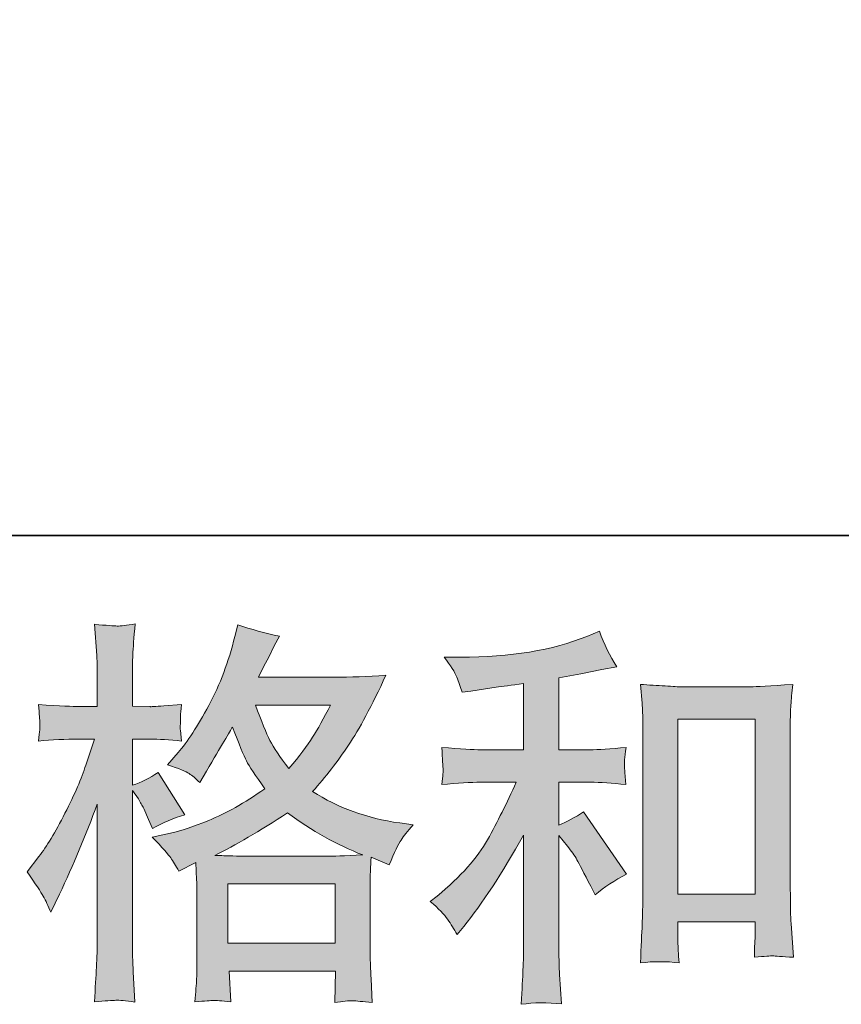
# Model space of a CAD drawing. Units: inches. Extents: x -219 to 531, y -170 to 365.
# Drawn here: x 38 to 76, y -170 to -124 of the extents above; entities that cross this region are included whole.
import ezdxf

# ---------------------------------------------------------------- set-up
doc = ezdxf.new("R2010")
doc.units = ezdxf.units.IN
doc.header["$MEASUREMENT"] = 0
doc.layers.add('图层 1', color=7, linetype='Continuous')

msp = doc.modelspace()

# ---------------------------------------------------------------- hatches: boundary and pattern name
at = {"layer": '图层 1'}
h = msp.add_hatch(color=7, dxfattribs=at)
h.dxf.hatch_style = 2
h.paths.add_polyline_path([(47.42, -164.585), (52.495, -164.585), (52.495, -167.396), (47.42, -167.396)])
edge = h.paths.add_edge_path()
edge.add_spline(control_points=[(52.282, -156.101), (51.957, -156.736), (51.674, -157.246), (51.429, -157.631), (51.186, -158.017), (50.815, -158.508), (50.305, -159.105), (49.882, -158.558), (49.582, -158.116), (49.41, -157.78), (49.235, -157.445), (49.005, -156.885), (48.719, -156.101), (48.719, -156.101), (52.282, -156.101), (52.282, -156.101)], knot_values=[0, 0, 0, 0, 1, 1, 1, 2, 2, 2, 3, 3, 3, 4, 4, 4, 5, 5, 5, 5], degree=3, periodic=0)
edge = h.paths.add_edge_path()
edge.add_spline(control_points=[(38.669, -165.169), (38.78, -165.374), (38.898, -165.629), (39.022, -165.928), (39.022, -165.928), (39.433, -165.07), (39.433, -165.07), (40.092, -163.689), (40.688, -162.265), (41.223, -160.797), (41.223, -160.797), (41.223, -167.141), (41.223, -167.141), (41.223, -167.626), (41.21, -168.086), (41.188, -168.522), (41.162, -168.957), (41.131, -169.504), (41.092, -170.163), (41.602, -170.126), (41.946, -170.101), (42.109, -170.098), (42.267, -170.089), (42.566, -170.12), (43.003, -170.182), (43.003, -170.182), (42.927, -168.745), (42.927, -168.745), (42.905, -168.31), (42.891, -167.781), (42.891, -167.159), (42.891, -167.159), (42.891, -160.147), (42.891, -160.147), (42.891, -160.147), (43.172, -160.554), (43.172, -160.554), (43.27, -160.716), (43.356, -160.865), (43.432, -161.002), (43.432, -161.002), (43.656, -161.525), (43.656, -161.525), (43.656, -161.525), (43.844, -161.954), (43.844, -161.954), (44.315, -161.68), (44.825, -161.462), (45.372, -161.301), (45.372, -161.301), (44.105, -159.304), (44.105, -159.304), (43.72, -159.565), (43.315, -159.764), (42.891, -159.901), (42.891, -159.901), (42.891, -157.718), (42.891, -157.718), (42.891, -157.718), (43.713, -157.718), (43.713, -157.718), (44.133, -157.718), (44.64, -157.749), (45.223, -157.812), (45.223, -157.812), (45.169, -157.289), (45.169, -157.289), (45.155, -157.289), (45.155, -157.183), (45.169, -156.972), (45.169, -156.972), (45.169, -156.642), (45.169, -156.642), (45.169, -156.524), (45.184, -156.338), (45.223, -156.083), (45.223, -156.083), (44.385, -156.139), (44.385, -156.139), (43.961, -156.176), (43.741, -156.188), (43.729, -156.176), (43.729, -156.176), (42.891, -156.157), (42.891, -156.157), (42.891, -156.157), (42.891, -155.056), (42.891, -155.056), (42.891, -154.472), (42.897, -154.024), (42.911, -153.713), (42.924, -153.402), (42.958, -152.917), (43.022, -152.258), (42.611, -152.332), (42.325, -152.363), (42.176, -152.357), (42.019, -152.351), (41.659, -152.326), (41.092, -152.276), (41.092, -152.276), (41.204, -153.75), (41.204, -153.75), (41.216, -153.887), (41.223, -154.291), (41.223, -154.963), (41.223, -154.963), (41.223, -156.176), (41.223, -156.176), (41.223, -156.176), (40.347, -156.176), (40.347, -156.176), (40.098, -156.176), (39.466, -156.145), (38.442, -156.083), (38.481, -156.549), (38.5, -156.832), (38.506, -156.928), (38.512, -157.022), (38.512, -157.14), (38.5, -157.27), (38.487, -157.401), (38.469, -157.581), (38.442, -157.812), (39.08, -157.749), (39.713, -157.718), (40.347, -157.718), (40.347, -157.718), (41.092, -157.718), (41.092, -157.718), (41.092, -157.718), (40.681, -158.953), (40.681, -158.953), (40.484, -159.572), (40.153, -160.33), (39.694, -161.232), (39.232, -162.137), (38.822, -162.818), (38.463, -163.278), (38.463, -163.278), (37.901, -164.006), (37.901, -164.006), (38.299, -164.578), (38.554, -164.964), (38.669, -165.169)], knot_values=[0, 0, 0, 0, 0.352778, 0.352778, 0.352778, 0.705556, 0.705556, 0.705556, 1.058333, 1.058333, 1.058333, 1.411111, 1.411111, 1.411111, 1.763889, 1.763889, 1.763889, 2.116667, 2.116667, 2.116667, 2.469444, 2.469444, 2.469444, 2.822222, 2.822222, 2.822222, 3.175, 3.175, 3.175, 3.527778, 3.527778, 3.527778, 3.880556, 3.880556, 3.880556, 4.233333, 4.233333, 4.233333, 4.586111, 4.586111, 4.586111, 4.938889, 4.938889, 4.938889, 5.291667, 5.291667, 5.291667, 5.644444, 5.644444, 5.644444, 5.997222, 5.997222, 5.997222, 6.35, 6.35, 6.35, 6.702778, 6.702778, 6.702778, 7.055556, 7.055556, 7.055556, 7.408333, 7.408333, 7.408333, 7.761111, 7.761111, 7.761111, 8.113889, 8.113889, 8.113889, 8.466667, 8.466667, 8.466667, 8.819444, 8.819444, 8.819444, 9.172222, 9.172222, 9.172222, 9.525, 9.525, 9.525, 9.877778, 9.877778, 9.877778, 10.230556, 10.230556, 10.230556, 10.583333, 10.583333, 10.583333, 10.936111, 10.936111, 10.936111, 11.288889, 11.288889, 11.288889, 11.641667, 11.641667, 11.641667, 11.994444, 11.994444, 11.994444, 12.347222, 12.347222, 12.347222, 12.7, 12.7, 12.7, 13.052778, 13.052778, 13.052778, 13.405556, 13.405556, 13.405556, 13.758333, 13.758333, 13.758333, 14.111111, 14.111111, 14.111111, 14.463889, 14.463889, 14.463889, 14.816667, 14.816667, 14.816667, 15.169444, 15.169444, 15.169444, 15.522222, 15.522222, 15.522222, 15.875, 15.875, 15.875, 16.227778, 16.227778, 16.227778, 16.580556, 16.580556, 16.580556, 16.933333, 16.933333, 16.933333, 16.933333], degree=3, periodic=0)
edge.add_line((38.669, -165.169), (38.669, -165.169))
edge = h.paths.add_edge_path()
edge.add_spline(control_points=[(44.707, -163.347), (44.811, -163.509), (44.942, -163.72), (45.093, -163.981), (45.093, -163.981), (45.895, -163.571), (45.895, -163.571), (45.895, -163.571), (45.932, -164.395), (45.932, -164.395), (45.945, -164.653), (45.951, -164.902), (45.951, -165.138), (45.951, -165.138), (45.951, -168.005), (45.951, -168.005), (45.951, -168.453), (45.945, -168.808), (45.932, -169.069), (45.92, -169.33), (45.895, -169.7), (45.856, -170.17), (46.33, -170.132), (46.624, -170.108), (46.728, -170.101), (46.834, -170.098), (47.108, -170.12), (47.557, -170.17), (47.557, -170.17), (47.481, -168.714), (47.481, -168.714), (47.481, -168.714), (52.511, -168.714), (52.511, -168.714), (52.511, -168.714), (52.477, -170.207), (52.477, -170.207), (52.862, -170.145), (53.142, -170.114), (53.321, -170.12), (53.495, -170.126), (53.808, -170.157), (54.254, -170.207), (54.254, -170.207), (54.199, -169.088), (54.199, -169.088), (54.173, -168.59), (54.161, -168.229), (54.161, -168.005), (54.161, -168.005), (54.161, -165.25), (54.161, -165.25), (54.161, -165.25), (54.161, -164.243), (54.161, -164.243), (54.161, -164.118), (54.173, -163.807), (54.199, -163.31), (54.199, -163.31), (55.056, -163.683), (55.056, -163.683), (55.317, -163.073), (55.504, -162.681), (55.622, -162.501), (55.74, -162.321), (55.932, -162.084), (56.196, -161.786), (56.196, -161.786), (55.558, -161.693), (55.558, -161.693), (54.005, -161.469), (52.623, -160.971), (51.429, -160.2), (52.052, -159.503), (52.617, -158.776), (53.13, -158.011), (53.644, -157.252), (54.234, -156.139), (54.905, -154.689), (54.011, -154.752), (53.203, -154.783), (52.492, -154.783), (52.492, -154.783), (48.868, -154.783), (48.868, -154.783), (48.868, -154.783), (49.11, -154.298), (49.11, -154.298), (49.11, -154.298), (49.372, -153.794), (49.372, -153.794), (49.372, -153.794), (49.614, -153.29), (49.614, -153.29), (49.614, -153.29), (49.855, -152.842), (49.855, -152.842), (49.183, -152.693), (48.524, -152.513), (47.879, -152.301), (47.879, -152.301), (47.741, -152.861), (47.741, -152.861), (47.454, -154.046), (47.044, -155.131), (46.512, -156.12), (45.977, -157.115), (45.491, -157.861), (45.054, -158.359), (45.054, -158.359), (44.55, -158.937), (44.55, -158.937), (45.085, -159.111), (45.43, -159.248), (45.579, -159.351), (45.725, -159.447), (45.895, -159.584), (46.081, -159.771), (46.081, -159.771), (46.397, -159.236), (46.397, -159.236), (47.108, -158.029), (47.518, -157.333), (47.63, -157.146), (47.949, -157.967), (48.165, -158.502), (48.296, -158.751), (48.426, -158.999), (48.719, -159.441), (49.165, -160.069), (48.196, -160.753), (47.308, -161.251), (46.512, -161.568), (45.713, -161.885), (45.155, -162.078), (44.831, -162.14), (44.831, -162.14), (43.824, -162.364), (43.824, -162.364), (44.309, -162.862), (44.601, -163.185), (44.707, -163.347)], knot_values=[0, 0, 0, 0, 0.352778, 0.352778, 0.352778, 0.705556, 0.705556, 0.705556, 1.058333, 1.058333, 1.058333, 1.411111, 1.411111, 1.411111, 1.763889, 1.763889, 1.763889, 2.116667, 2.116667, 2.116667, 2.469444, 2.469444, 2.469444, 2.822222, 2.822222, 2.822222, 3.175, 3.175, 3.175, 3.527778, 3.527778, 3.527778, 3.880556, 3.880556, 3.880556, 4.233333, 4.233333, 4.233333, 4.586111, 4.586111, 4.586111, 4.938889, 4.938889, 4.938889, 5.291667, 5.291667, 5.291667, 5.644444, 5.644444, 5.644444, 5.997222, 5.997222, 5.997222, 6.35, 6.35, 6.35, 6.702778, 6.702778, 6.702778, 7.055556, 7.055556, 7.055556, 7.408333, 7.408333, 7.408333, 7.761111, 7.761111, 7.761111, 8.113889, 8.113889, 8.113889, 8.466667, 8.466667, 8.466667, 8.819444, 8.819444, 8.819444, 9.172222, 9.172222, 9.172222, 9.525, 9.525, 9.525, 9.877778, 9.877778, 9.877778, 10.230556, 10.230556, 10.230556, 10.583333, 10.583333, 10.583333, 10.936111, 10.936111, 10.936111, 11.288889, 11.288889, 11.288889, 11.641667, 11.641667, 11.641667, 11.994444, 11.994444, 11.994444, 12.347222, 12.347222, 12.347222, 12.7, 12.7, 12.7, 13.052778, 13.052778, 13.052778, 13.405556, 13.405556, 13.405556, 13.758333, 13.758333, 13.758333, 14.111111, 14.111111, 14.111111, 14.463889, 14.463889, 14.463889, 14.816667, 14.816667, 14.816667, 15.169444, 15.169444, 15.169444, 15.522222, 15.522222, 15.522222, 15.875, 15.875, 15.875, 16.227778, 16.227778, 16.227778, 16.580556, 16.580556, 16.580556, 16.580556], degree=3, periodic=0)
edge.add_line((44.707, -163.347), (44.707, -163.347))
edge = h.paths.add_edge_path()
edge.add_spline(control_points=[(50.247, -161.214), (51.381, -162.059), (52.568, -162.725), (53.811, -163.21), (52.915, -163.247), (52.362, -163.266), (52.152, -163.266), (52.152, -163.266), (48.235, -163.266), (48.235, -163.266), (48.107, -163.266), (47.91, -163.26), (47.643, -163.254), (47.375, -163.247), (47.095, -163.241), (46.795, -163.229), (47.755, -162.756), (48.904, -162.084), (50.247, -161.214)], knot_values=[0, 0, 0, 0, 0.352778, 0.352778, 0.352778, 0.705556, 0.705556, 0.705556, 1.058333, 1.058333, 1.058333, 1.411111, 1.411111, 1.411111, 1.763889, 1.763889, 1.763889, 2.116667, 2.116667, 2.116667, 2.116667], degree=3, periodic=0)
edge.add_line((50.247, -161.214), (50.247, -161.214))
h = msp.add_hatch(color=7, dxfattribs=at)
h.dxf.hatch_style = 2
h.paths.add_polyline_path([(68.745, -156.779), (72.401, -156.779), (72.401, -165.063), (68.745, -165.063)])
edge = h.paths.add_edge_path()
edge.add_spline(control_points=[(57.829, -166.258), (57.979, -166.482), (58.129, -166.724), (58.278, -166.985), (58.278, -166.985), (58.597, -166.593), (58.597, -166.593), (59.453, -165.536), (60.399, -164.093), (61.431, -162.265), (61.431, -162.265), (61.431, -167.06), (61.431, -167.06), (61.431, -167.757), (61.419, -168.285), (61.399, -168.652), (61.383, -169.019), (61.358, -169.566), (61.319, -170.288), (61.912, -170.201), (62.552, -170.195), (63.23, -170.269), (63.23, -170.269), (63.134, -168.87), (63.134, -168.87), (63.112, -168.596), (63.1, -168.012), (63.1, -167.116), (63.1, -167.116), (63.1, -162.283), (63.1, -162.283), (63.1, -162.283), (63.51, -162.787), (63.51, -162.787), (63.695, -163.023), (63.844, -163.241), (63.956, -163.44), (64.067, -163.639), (64.288, -164.056), (64.609, -164.69), (64.609, -164.69), (64.816, -165.101), (64.816, -165.101), (65.248, -164.74), (65.749, -164.41), (66.306, -164.112), (66.306, -164.112), (64.274, -161.164), (64.274, -161.164), (63.875, -161.425), (63.485, -161.637), (63.1, -161.798), (63.1, -161.798), (63.1, -159.764), (63.1, -159.764), (63.1, -159.764), (64.589, -159.764), (64.589, -159.764), (65.063, -159.764), (65.625, -159.802), (66.272, -159.876), (66.272, -159.876), (66.233, -159.304), (66.233, -159.304), (66.233, -159.304), (66.214, -159.018), (66.214, -159.018), (66.202, -158.944), (66.202, -158.838), (66.214, -158.695), (66.226, -158.558), (66.251, -158.359), (66.29, -158.11), (65.542, -158.185), (64.969, -158.222), (64.571, -158.222), (64.571, -158.222), (63.1, -158.222), (63.1, -158.222), (63.1, -158.222), (63.1, -154.808), (63.1, -154.808), (63.1, -154.808), (64.144, -154.621), (64.144, -154.621), (64.144, -154.621), (65.13, -154.416), (65.13, -154.416), (65.13, -154.416), (65.841, -154.285), (65.841, -154.285), (65.516, -153.775), (65.242, -153.215), (65.02, -152.606), (65.02, -152.606), (64.424, -152.848), (64.424, -152.848), (62.806, -153.508), (60.809, -153.837), (58.427, -153.837), (58.427, -153.837), (57.664, -153.837), (57.664, -153.837), (57.973, -154.235), (58.174, -154.546), (58.259, -154.776), (58.345, -155.007), (58.433, -155.249), (58.52, -155.498), (58.52, -155.498), (58.931, -155.442), (58.931, -155.442), (58.931, -155.442), (60.125, -155.255), (60.125, -155.255), (60.411, -155.218), (60.848, -155.162), (61.431, -155.087), (61.431, -155.087), (61.431, -158.222), (61.431, -158.222), (61.431, -158.222), (59.396, -158.222), (59.396, -158.222), (59.062, -158.222), (58.447, -158.185), (57.549, -158.11), (57.588, -158.689), (57.606, -159.018), (57.612, -159.087), (57.619, -159.155), (57.619, -159.254), (57.606, -159.373), (57.594, -159.491), (57.575, -159.659), (57.549, -159.876), (58.311, -159.802), (58.925, -159.764), (59.396, -159.764), (59.396, -159.764), (61.077, -159.764), (61.077, -159.764), (60.641, -160.735), (60.189, -161.643), (59.721, -162.489), (59.256, -163.334), (58.46, -164.224), (57.326, -165.157), (57.326, -165.157), (57.008, -165.418), (57.008, -165.418), (57.406, -165.754), (57.679, -166.034), (57.829, -166.258)], knot_values=[0, 0, 0, 0, 0.352778, 0.352778, 0.352778, 0.705556, 0.705556, 0.705556, 1.058333, 1.058333, 1.058333, 1.411111, 1.411111, 1.411111, 1.763889, 1.763889, 1.763889, 2.116667, 2.116667, 2.116667, 2.469444, 2.469444, 2.469444, 2.822222, 2.822222, 2.822222, 3.175, 3.175, 3.175, 3.527778, 3.527778, 3.527778, 3.880556, 3.880556, 3.880556, 4.233333, 4.233333, 4.233333, 4.586111, 4.586111, 4.586111, 4.938889, 4.938889, 4.938889, 5.291667, 5.291667, 5.291667, 5.644444, 5.644444, 5.644444, 5.997222, 5.997222, 5.997222, 6.35, 6.35, 6.35, 6.702778, 6.702778, 6.702778, 7.055556, 7.055556, 7.055556, 7.408333, 7.408333, 7.408333, 7.761111, 7.761111, 7.761111, 8.113889, 8.113889, 8.113889, 8.466667, 8.466667, 8.466667, 8.819444, 8.819444, 8.819444, 9.172222, 9.172222, 9.172222, 9.525, 9.525, 9.525, 9.877778, 9.877778, 9.877778, 10.230556, 10.230556, 10.230556, 10.583333, 10.583333, 10.583333, 10.936111, 10.936111, 10.936111, 11.288889, 11.288889, 11.288889, 11.641667, 11.641667, 11.641667, 11.994444, 11.994444, 11.994444, 12.347222, 12.347222, 12.347222, 12.7, 12.7, 12.7, 13.052778, 13.052778, 13.052778, 13.405556, 13.405556, 13.405556, 13.758333, 13.758333, 13.758333, 14.111111, 14.111111, 14.111111, 14.463889, 14.463889, 14.463889, 14.816667, 14.816667, 14.816667, 15.169444, 15.169444, 15.169444, 15.522222, 15.522222, 15.522222, 15.875, 15.875, 15.875, 16.227778, 16.227778, 16.227778, 16.580556, 16.580556, 16.580556, 16.933333, 16.933333, 16.933333, 17.286111, 17.286111, 17.286111, 17.638889, 17.638889, 17.638889, 17.991667, 17.991667, 17.991667, 17.991667], degree=3, periodic=0)
edge.add_line((57.829, -166.258), (57.829, -166.258))
edge = h.paths.add_edge_path()
edge.add_spline(control_points=[(66.965, -155.125), (66.965, -155.125), (67.041, -156.02), (67.041, -156.02), (67.068, -156.313), (67.08, -156.617), (67.08, -156.941), (67.08, -156.941), (67.08, -164.976), (67.08, -164.976), (67.08, -165.598), (67.068, -166.115), (67.047, -166.519), (67.029, -166.923), (67.004, -167.526), (66.965, -168.323), (67.589, -168.248), (68.198, -168.248), (68.803, -168.323), (68.764, -167.9), (68.745, -167.57), (68.745, -167.334), (68.745, -167.334), (68.745, -166.382), (68.745, -166.382), (68.745, -166.382), (72.401, -166.382), (72.401, -166.382), (72.401, -166.382), (72.401, -167.016), (72.401, -167.016), (72.401, -167.091), (72.398, -167.222), (72.385, -167.408), (72.373, -167.595), (72.365, -167.813), (72.365, -168.061), (72.856, -168.012), (73.149, -167.987), (73.242, -167.993), (73.34, -167.999), (73.665, -168.024), (74.219, -168.061), (74.219, -168.061), (74.108, -166.457), (74.108, -166.457), (74.082, -166.146), (74.069, -165.598), (74.069, -164.821), (74.069, -164.821), (74.069, -156.866), (74.069, -156.866), (74.069, -156.63), (74.075, -156.375), (74.094, -156.107), (74.114, -155.84), (74.142, -155.51), (74.181, -155.125), (73.093, -155.199), (72.434, -155.237), (72.197, -155.237), (72.197, -155.237), (68.949, -155.237), (68.949, -155.237), (68.776, -155.237), (68.503, -155.224), (68.137, -155.199), (67.767, -155.174), (67.376, -155.15), (66.965, -155.125)], knot_values=[0, 0, 0, 0, 0.352778, 0.352778, 0.352778, 0.705556, 0.705556, 0.705556, 1.058333, 1.058333, 1.058333, 1.411111, 1.411111, 1.411111, 1.763889, 1.763889, 1.763889, 2.116667, 2.116667, 2.116667, 2.469444, 2.469444, 2.469444, 2.822222, 2.822222, 2.822222, 3.175, 3.175, 3.175, 3.527778, 3.527778, 3.527778, 3.880556, 3.880556, 3.880556, 4.233333, 4.233333, 4.233333, 4.586111, 4.586111, 4.586111, 4.938889, 4.938889, 4.938889, 5.291667, 5.291667, 5.291667, 5.644444, 5.644444, 5.644444, 5.997222, 5.997222, 5.997222, 6.35, 6.35, 6.35, 6.702778, 6.702778, 6.702778, 7.055556, 7.055556, 7.055556, 7.408333, 7.408333, 7.408333, 7.761111, 7.761111, 7.761111, 8.113889, 8.113889, 8.113889, 8.113889], degree=3, periodic=0)
edge.add_line((66.965, -155.125), (66.965, -155.125))

# ---------------------------------------------------------------- linework, layer by layer
at = {"layer": '图层 1', "color": 7, "lineweight": 35}
msp.add_lwpolyline([(530.615, -148.059), (-217.056, -148.059), (-217.056, 336.231), (530.615, 336.231), (530.615, -148.059)], dxfattribs=at)
at = {"layer": '图层 1', "color": 7, "lineweight": 0}
for points in [[(68.745, -156.779), (72.401, -156.779), (72.401, -165.063), (68.745, -165.063), (68.745, -156.779)], [(47.42, -164.585), (52.495, -164.585), (52.495, -167.396), (47.42, -167.396), (47.42, -164.585)]]:
    msp.add_lwpolyline(points, dxfattribs=at)
for points, knots in [([(38.669, -165.169), (38.78, -165.374), (38.898, -165.629), (39.022, -165.928), (39.022, -165.928), (39.433, -165.07), (39.433, -165.07), (40.092, -163.689), (40.688, -162.265), (41.223, -160.797), (41.223, -160.797), (41.223, -167.141), (41.223, -167.141), (41.223, -167.626), (41.21, -168.086), (41.188, -168.522), (41.162, -168.957), (41.131, -169.504), (41.092, -170.163), (41.602, -170.126), (41.946, -170.101), (42.109, -170.098), (42.267, -170.089), (42.566, -170.12), (43.003, -170.182), (43.003, -170.182), (42.927, -168.745), (42.927, -168.745), (42.905, -168.31), (42.891, -167.781), (42.891, -167.159), (42.891, -167.159), (42.891, -160.147), (42.891, -160.147), (42.891, -160.147), (43.172, -160.554), (43.172, -160.554), (43.27, -160.716), (43.356, -160.865), (43.432, -161.002), (43.432, -161.002), (43.656, -161.525), (43.656, -161.525), (43.656, -161.525), (43.844, -161.954), (43.844, -161.954), (44.315, -161.68), (44.825, -161.462), (45.372, -161.301), (45.372, -161.301), (44.105, -159.304), (44.105, -159.304), (43.72, -159.565), (43.315, -159.764), (42.891, -159.901), (42.891, -159.901), (42.891, -157.718), (42.891, -157.718), (42.891, -157.718), (43.713, -157.718), (43.713, -157.718), (44.133, -157.718), (44.64, -157.749), (45.223, -157.812), (45.223, -157.812), (45.169, -157.289), (45.169, -157.289), (45.155, -157.289), (45.155, -157.183), (45.169, -156.972), (45.169, -156.972), (45.169, -156.642), (45.169, -156.642), (45.169, -156.524), (45.184, -156.338), (45.223, -156.083), (45.223, -156.083), (44.385, -156.139), (44.385, -156.139), (43.961, -156.176), (43.741, -156.188), (43.729, -156.176), (43.729, -156.176), (42.891, -156.157), (42.891, -156.157), (42.891, -156.157), (42.891, -155.056), (42.891, -155.056), (42.891, -154.472), (42.897, -154.024), (42.911, -153.713), (42.924, -153.402), (42.958, -152.917), (43.022, -152.258), (42.611, -152.332), (42.325, -152.363), (42.176, -152.357), (42.019, -152.351), (41.659, -152.326), (41.092, -152.276), (41.092, -152.276), (41.204, -153.75), (41.204, -153.75), (41.216, -153.887), (41.223, -154.291), (41.223, -154.963), (41.223, -154.963), (41.223, -156.176), (41.223, -156.176), (41.223, -156.176), (40.347, -156.176), (40.347, -156.176), (40.098, -156.176), (39.466, -156.145), (38.442, -156.083), (38.481, -156.549), (38.5, -156.832), (38.506, -156.928), (38.512, -157.022), (38.512, -157.14), (38.5, -157.27), (38.487, -157.401), (38.469, -157.581), (38.442, -157.812), (39.08, -157.749), (39.713, -157.718), (40.347, -157.718), (40.347, -157.718), (41.092, -157.718), (41.092, -157.718), (41.092, -157.718), (40.681, -158.953), (40.681, -158.953), (40.484, -159.572), (40.153, -160.33), (39.694, -161.232), (39.232, -162.137), (38.822, -162.818), (38.463, -163.278), (38.463, -163.278), (37.901, -164.006), (37.901, -164.006), (38.299, -164.578), (38.554, -164.964), (38.669, -165.169)], [0, 0, 0, 0, 1, 1, 1, 2, 2, 2, 3, 3, 3, 4, 4, 4, 5, 5, 5, 6, 6, 6, 7, 7, 7, 8, 8, 8, 9, 9, 9, 10, 10, 10, 11, 11, 11, 12, 12, 12, 13, 13, 13, 14, 14, 14, 15, 15, 15, 16, 16, 16, 17, 17, 17, 18, 18, 18, 19, 19, 19, 20, 20, 20, 21, 21, 21, 22, 22, 22, 23, 23, 23, 24, 24, 24, 25, 25, 25, 26, 26, 26, 27, 27, 27, 28, 28, 28, 29, 29, 29, 30, 30, 30, 31, 31, 31, 32, 32, 32, 33, 33, 33, 34, 34, 34, 35, 35, 35, 36, 36, 36, 37, 37, 37, 38, 38, 38, 39, 39, 39, 40, 40, 40, 41, 41, 41, 42, 42, 42, 43, 43, 43, 44, 44, 44, 45, 45, 45, 46, 46, 46, 47, 47, 47, 48, 48, 48, 48]), ([(44.707, -163.347), (44.811, -163.509), (44.942, -163.72), (45.093, -163.981), (45.093, -163.981), (45.895, -163.571), (45.895, -163.571), (45.895, -163.571), (45.932, -164.395), (45.932, -164.395), (45.945, -164.653), (45.951, -164.902), (45.951, -165.138), (45.951, -165.138), (45.951, -168.005), (45.951, -168.005), (45.951, -168.453), (45.945, -168.808), (45.932, -169.069), (45.92, -169.33), (45.895, -169.7), (45.856, -170.17), (46.33, -170.132), (46.624, -170.108), (46.728, -170.101), (46.834, -170.098), (47.108, -170.12), (47.557, -170.17), (47.557, -170.17), (47.481, -168.714), (47.481, -168.714), (47.481, -168.714), (52.511, -168.714), (52.511, -168.714), (52.511, -168.714), (52.477, -170.207), (52.477, -170.207), (52.862, -170.145), (53.142, -170.114), (53.321, -170.12), (53.495, -170.126), (53.808, -170.157), (54.254, -170.207), (54.254, -170.207), (54.199, -169.088), (54.199, -169.088), (54.173, -168.59), (54.161, -168.229), (54.161, -168.005), (54.161, -168.005), (54.161, -165.25), (54.161, -165.25), (54.161, -165.25), (54.161, -164.243), (54.161, -164.243), (54.161, -164.118), (54.173, -163.807), (54.199, -163.31), (54.199, -163.31), (55.056, -163.683), (55.056, -163.683), (55.317, -163.073), (55.504, -162.681), (55.622, -162.501), (55.74, -162.321), (55.932, -162.084), (56.196, -161.786), (56.196, -161.786), (55.558, -161.693), (55.558, -161.693), (54.005, -161.469), (52.623, -160.971), (51.429, -160.2), (52.052, -159.503), (52.617, -158.776), (53.13, -158.011), (53.644, -157.252), (54.234, -156.139), (54.905, -154.689), (54.011, -154.752), (53.203, -154.783), (52.492, -154.783), (52.492, -154.783), (48.868, -154.783), (48.868, -154.783), (48.868, -154.783), (49.11, -154.298), (49.11, -154.298), (49.11, -154.298), (49.372, -153.794), (49.372, -153.794), (49.372, -153.794), (49.614, -153.29), (49.614, -153.29), (49.614, -153.29), (49.855, -152.842), (49.855, -152.842), (49.183, -152.693), (48.524, -152.513), (47.879, -152.301), (47.879, -152.301), (47.741, -152.861), (47.741, -152.861), (47.454, -154.046), (47.044, -155.131), (46.512, -156.12), (45.977, -157.115), (45.491, -157.861), (45.054, -158.359), (45.054, -158.359), (44.55, -158.937), (44.55, -158.937), (45.085, -159.111), (45.43, -159.248), (45.579, -159.351), (45.725, -159.447), (45.895, -159.584), (46.081, -159.771), (46.081, -159.771), (46.397, -159.236), (46.397, -159.236), (47.108, -158.029), (47.518, -157.333), (47.63, -157.146), (47.949, -157.967), (48.165, -158.502), (48.296, -158.751), (48.426, -158.999), (48.719, -159.441), (49.165, -160.069), (48.196, -160.753), (47.308, -161.251), (46.512, -161.568), (45.713, -161.885), (45.155, -162.078), (44.831, -162.14), (44.831, -162.14), (43.824, -162.364), (43.824, -162.364), (44.309, -162.862), (44.601, -163.185), (44.707, -163.347)], [0, 0, 0, 0, 1, 1, 1, 2, 2, 2, 3, 3, 3, 4, 4, 4, 5, 5, 5, 6, 6, 6, 7, 7, 7, 8, 8, 8, 9, 9, 9, 10, 10, 10, 11, 11, 11, 12, 12, 12, 13, 13, 13, 14, 14, 14, 15, 15, 15, 16, 16, 16, 17, 17, 17, 18, 18, 18, 19, 19, 19, 20, 20, 20, 21, 21, 21, 22, 22, 22, 23, 23, 23, 24, 24, 24, 25, 25, 25, 26, 26, 26, 27, 27, 27, 28, 28, 28, 29, 29, 29, 30, 30, 30, 31, 31, 31, 32, 32, 32, 33, 33, 33, 34, 34, 34, 35, 35, 35, 36, 36, 36, 37, 37, 37, 38, 38, 38, 39, 39, 39, 40, 40, 40, 41, 41, 41, 42, 42, 42, 43, 43, 43, 44, 44, 44, 45, 45, 45, 46, 46, 46, 47, 47, 47, 47]), ([(57.829, -166.258), (57.979, -166.482), (58.129, -166.724), (58.278, -166.985), (58.278, -166.985), (58.597, -166.593), (58.597, -166.593), (59.453, -165.536), (60.399, -164.093), (61.431, -162.265), (61.431, -162.265), (61.431, -167.06), (61.431, -167.06), (61.431, -167.757), (61.419, -168.285), (61.399, -168.652), (61.383, -169.019), (61.358, -169.566), (61.319, -170.288), (61.912, -170.201), (62.552, -170.195), (63.23, -170.269), (63.23, -170.269), (63.134, -168.87), (63.134, -168.87), (63.112, -168.596), (63.1, -168.012), (63.1, -167.116), (63.1, -167.116), (63.1, -162.283), (63.1, -162.283), (63.1, -162.283), (63.51, -162.787), (63.51, -162.787), (63.695, -163.023), (63.844, -163.241), (63.956, -163.44), (64.067, -163.639), (64.288, -164.056), (64.609, -164.69), (64.609, -164.69), (64.816, -165.101), (64.816, -165.101), (65.248, -164.74), (65.749, -164.41), (66.306, -164.112), (66.306, -164.112), (64.274, -161.164), (64.274, -161.164), (63.875, -161.425), (63.485, -161.637), (63.1, -161.798), (63.1, -161.798), (63.1, -159.764), (63.1, -159.764), (63.1, -159.764), (64.589, -159.764), (64.589, -159.764), (65.063, -159.764), (65.625, -159.802), (66.272, -159.876), (66.272, -159.876), (66.233, -159.304), (66.233, -159.304), (66.233, -159.304), (66.214, -159.018), (66.214, -159.018), (66.202, -158.944), (66.202, -158.838), (66.214, -158.695), (66.226, -158.558), (66.251, -158.359), (66.29, -158.11), (65.542, -158.185), (64.969, -158.222), (64.571, -158.222), (64.571, -158.222), (63.1, -158.222), (63.1, -158.222), (63.1, -158.222), (63.1, -154.808), (63.1, -154.808), (63.1, -154.808), (64.144, -154.621), (64.144, -154.621), (64.144, -154.621), (65.13, -154.416), (65.13, -154.416), (65.13, -154.416), (65.841, -154.285), (65.841, -154.285), (65.516, -153.775), (65.242, -153.215), (65.02, -152.606), (65.02, -152.606), (64.424, -152.848), (64.424, -152.848), (62.806, -153.508), (60.809, -153.837), (58.427, -153.837), (58.427, -153.837), (57.664, -153.837), (57.664, -153.837), (57.973, -154.235), (58.174, -154.546), (58.259, -154.776), (58.345, -155.007), (58.433, -155.249), (58.52, -155.498), (58.52, -155.498), (58.931, -155.442), (58.931, -155.442), (58.931, -155.442), (60.125, -155.255), (60.125, -155.255), (60.411, -155.218), (60.848, -155.162), (61.431, -155.087), (61.431, -155.087), (61.431, -158.222), (61.431, -158.222), (61.431, -158.222), (59.396, -158.222), (59.396, -158.222), (59.062, -158.222), (58.447, -158.185), (57.549, -158.11), (57.588, -158.689), (57.606, -159.018), (57.612, -159.087), (57.619, -159.155), (57.619, -159.254), (57.606, -159.373), (57.594, -159.491), (57.575, -159.659), (57.549, -159.876), (58.311, -159.802), (58.925, -159.764), (59.396, -159.764), (59.396, -159.764), (61.077, -159.764), (61.077, -159.764), (60.641, -160.735), (60.189, -161.643), (59.721, -162.489), (59.256, -163.334), (58.46, -164.224), (57.326, -165.157), (57.326, -165.157), (57.008, -165.418), (57.008, -165.418), (57.406, -165.754), (57.679, -166.034), (57.829, -166.258)], [0, 0, 0, 0, 1, 1, 1, 2, 2, 2, 3, 3, 3, 4, 4, 4, 5, 5, 5, 6, 6, 6, 7, 7, 7, 8, 8, 8, 9, 9, 9, 10, 10, 10, 11, 11, 11, 12, 12, 12, 13, 13, 13, 14, 14, 14, 15, 15, 15, 16, 16, 16, 17, 17, 17, 18, 18, 18, 19, 19, 19, 20, 20, 20, 21, 21, 21, 22, 22, 22, 23, 23, 23, 24, 24, 24, 25, 25, 25, 26, 26, 26, 27, 27, 27, 28, 28, 28, 29, 29, 29, 30, 30, 30, 31, 31, 31, 32, 32, 32, 33, 33, 33, 34, 34, 34, 35, 35, 35, 36, 36, 36, 37, 37, 37, 38, 38, 38, 39, 39, 39, 40, 40, 40, 41, 41, 41, 42, 42, 42, 43, 43, 43, 44, 44, 44, 45, 45, 45, 46, 46, 46, 47, 47, 47, 48, 48, 48, 49, 49, 49, 50, 50, 50, 51, 51, 51, 51]), ([(66.965, -155.125), (66.965, -155.125), (67.041, -156.02), (67.041, -156.02), (67.068, -156.313), (67.08, -156.617), (67.08, -156.941), (67.08, -156.941), (67.08, -164.976), (67.08, -164.976), (67.08, -165.598), (67.068, -166.115), (67.047, -166.519), (67.029, -166.923), (67.004, -167.526), (66.965, -168.323), (67.589, -168.248), (68.198, -168.248), (68.803, -168.323), (68.764, -167.9), (68.745, -167.57), (68.745, -167.334), (68.745, -167.334), (68.745, -166.382), (68.745, -166.382), (68.745, -166.382), (72.401, -166.382), (72.401, -166.382), (72.401, -166.382), (72.401, -167.016), (72.401, -167.016), (72.401, -167.091), (72.398, -167.222), (72.385, -167.408), (72.373, -167.595), (72.365, -167.813), (72.365, -168.061), (72.856, -168.012), (73.149, -167.987), (73.242, -167.993), (73.34, -167.999), (73.665, -168.024), (74.219, -168.061), (74.219, -168.061), (74.108, -166.457), (74.108, -166.457), (74.082, -166.146), (74.069, -165.598), (74.069, -164.821), (74.069, -164.821), (74.069, -156.866), (74.069, -156.866), (74.069, -156.63), (74.075, -156.375), (74.094, -156.107), (74.114, -155.84), (74.142, -155.51), (74.181, -155.125), (73.093, -155.199), (72.434, -155.237), (72.197, -155.237), (72.197, -155.237), (68.949, -155.237), (68.949, -155.237), (68.776, -155.237), (68.503, -155.224), (68.137, -155.199), (67.767, -155.174), (67.376, -155.15), (66.965, -155.125)], [0, 0, 0, 0, 1, 1, 1, 2, 2, 2, 3, 3, 3, 4, 4, 4, 5, 5, 5, 6, 6, 6, 7, 7, 7, 8, 8, 8, 9, 9, 9, 10, 10, 10, 11, 11, 11, 12, 12, 12, 13, 13, 13, 14, 14, 14, 15, 15, 15, 16, 16, 16, 17, 17, 17, 18, 18, 18, 19, 19, 19, 20, 20, 20, 21, 21, 21, 22, 22, 22, 23, 23, 23, 23]), ([(52.282, -156.101), (51.957, -156.736), (51.674, -157.246), (51.429, -157.631), (51.186, -158.017), (50.815, -158.508), (50.305, -159.105), (49.882, -158.558), (49.582, -158.116), (49.41, -157.78), (49.235, -157.445), (49.005, -156.885), (48.719, -156.101), (48.719, -156.101), (52.282, -156.101), (52.282, -156.101)], [0, 0, 0, 0, 1, 1, 1, 2, 2, 2, 3, 3, 3, 4, 4, 4, 5, 5, 5, 5]), ([(50.247, -161.214), (51.381, -162.059), (52.568, -162.725), (53.811, -163.21), (52.915, -163.247), (52.362, -163.266), (52.152, -163.266), (52.152, -163.266), (48.235, -163.266), (48.235, -163.266), (48.107, -163.266), (47.91, -163.26), (47.643, -163.254), (47.375, -163.247), (47.095, -163.241), (46.795, -163.229), (47.755, -162.756), (48.904, -162.084), (50.247, -161.214)], [0, 0, 0, 0, 1, 1, 1, 2, 2, 2, 3, 3, 3, 4, 4, 4, 5, 5, 5, 6, 6, 6, 6])]:
    msp.add_open_spline(points, degree=3, knots=knots, dxfattribs=at)

doc.saveas('drawing.dxf')
